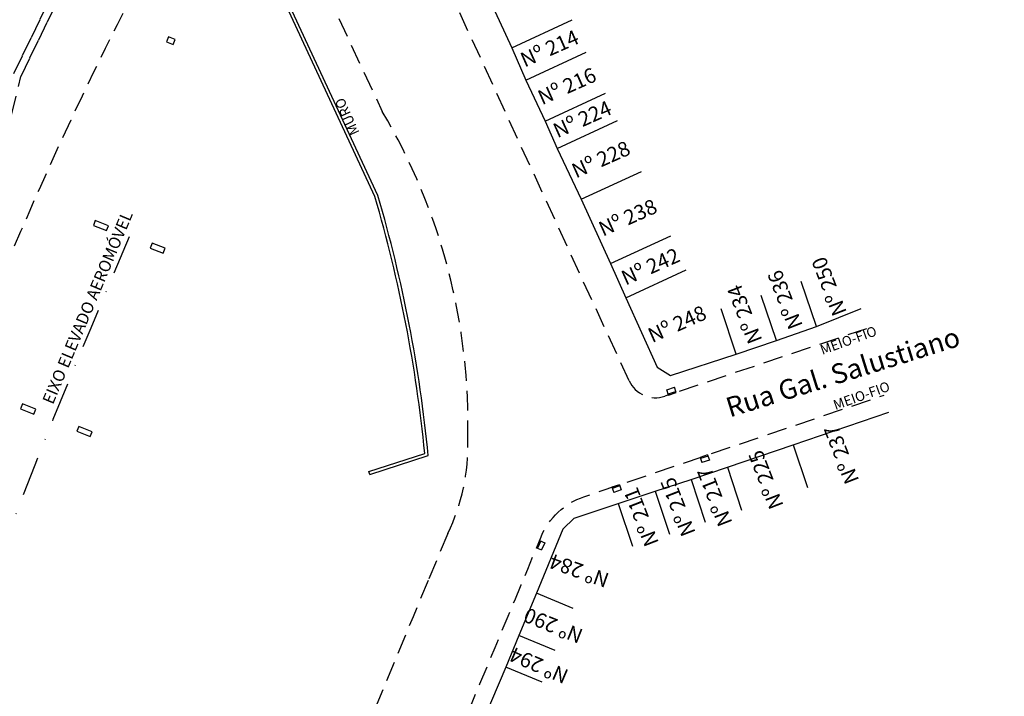
# Model space of a CAD drawing. Extents: x 176612 to 177506, y 1675427 to 1676262.
# Drawn here: x 176827 to 176951, y 1676072 to 1676157 of the extents above; entities that cross this region are included whole.
import ezdxf

# ---------------------------------------------------------------- set-up
doc = ezdxf.new("R2010")
doc.units = 0
doc.header["$LTSCALE"] = 10
doc.header["$MEASUREMENT"] = 0
doc.linetypes.add('DASHDOT', pattern=[1, 0.5, -0.25, 0, -0.25])
doc.linetypes.add('HIDDEN', pattern=[0.375, 0.25, -0.125])
doc.layers.get('0').update_dxf_attribs({"color": 4, "linetype": 'CONTINUOUS'})
for name, color, linetype in [('TOP-CADASTROS', 7, 'CONTINUOUS'), ('TOP-EQUIPAMENTOS_PÚBLICO', 8, 'CONTINUOUS'), ('TOP-IDENTIFICAÇÃO_PRÉDIOS', 7, 'CONTINUOUS'), ('TOP-MEIO_FIO', 7, 'HIDDEN')]:
    doc.layers.add(name, color=color, linetype=linetype)
doc.styles.add('SANSSERIF', font='sanss___.ttf', dxfattribs={"height": 0.2})
doc.styles.add('SANSSERIFBOLD', font='sanssb__.ttf', dxfattribs={"height": 0.3})
doc.styles.add('SANSSERIFITALIC', font='sansso__.ttf', dxfattribs={"height": 1.5})
doc.styles.add('TIMESBOLDITALIC', font='TIMESBI.TTF', dxfattribs={"height": 0.8})

# ---------------------------------------------------------------- blocks, each defined once
blk = doc.blocks.new('BL')
at = {"color": 8, "linetype": 'Continuous'}
for p, q in [((0, 0), (0, 0.7)), ((0, 0.7), (1, 0.7)), ((0, 0.15), (1, 0.15)), ((0, 0), (1, 0)), ((1, 0), (1, 0.7))]:
    blk.add_line(p, q, dxfattribs=at)
blk = doc.blocks.new('IDENT')
at = {"style": 'SANSSERIFBOLD'}
blk.add_attdef('NOMEDOPRÉDIO', (0, 0), '', height=0.003, dxfattribs=at)
at = {"color": 8}
for tag, p, height, style in [('NÚMERODOPRÉDIO', (0, -0.00302), 0.0025, 'SANSSERIFBOLD'), ('TIPODECONSTRUÇÃO', (0, -0.00632), 0.0025, 'SANSSERIF'), ('NÚMERODEPAVIMENTOS', (0, -0.00916), 0.0025, 'SANSSERIF'), ('OBS1', (0, -0.01185), 0.002, 'SANSSERIF'), ('OBS2', (0, -0.01392), 0.002, 'SANSSERIF')]:
    blk.add_attdef(tag, p, '', height=height, dxfattribs=dict(at, style=style))

msp = doc.modelspace()

# ---------------------------------------------------------------- linework, layer by layer
at = {"layer": 'TOP-CADASTROS'}
for p, q in [((176872.099, 1676134.95), (176852.799, 1676176.514)), ((176871.724, 1676134.809), (176852.436, 1676176.345)), ((176885.189, 1676161.959), (176889.033, 1676153.63)), ((176889.033, 1676153.63), (176896.664, 1676157.164)), ((176889.033, 1676153.63), (176890.832, 1676149.529)), ((176890.832, 1676149.529), (176898.462, 1676153.062)), ((176890.832, 1676149.529), (176893.283, 1676144.343)), ((176893.283, 1676144.343), (176900.913, 1676147.876)), ((176893.283, 1676144.343), (176894.79, 1676140.882)), ((176894.79, 1676140.882), (176902.421, 1676144.415)), ((176894.79, 1676140.882), (176897.832, 1676134.465)), ((176897.832, 1676134.465), (176905.462, 1676137.999)), ((176897.832, 1676134.465), (176901.537, 1676126.328)), ((176901.537, 1676126.328), (176909.167, 1676129.862)), ((176901.537, 1676126.328), (176903.469, 1676121.991)), ((176903.469, 1676121.991), (176911.1, 1676125.525)), ((176927.59, 1676118.359), (176925.668, 1676124.066)), ((176903.469, 1676121.991), (176907.435, 1676113.224)), ((176922.536, 1676116.601), (176920.615, 1676122.308)), ((176917.451, 1676114.889), (176915.53, 1676120.596)), ((176927.59, 1676118.359), (176933.236, 1676120.635)), ((176922.536, 1676116.601), (176927.59, 1676118.359)), ((176917.451, 1676114.889), (176922.536, 1676116.601)), ((176909.112, 1676112.178), (176917.451, 1676114.889)), ((176907.435, 1676113.224), (176909.112, 1676112.178)), ((176924.661, 1676103.394), (176936.754, 1676107.546)), ((176916.318, 1676100.554), (176924.661, 1676103.394)), ((176924.661, 1676103.394), (176926.464, 1676097.993)), ((176870.965, 1676100.028), (176878.032, 1676102.315)), ((176871.089, 1676099.647), (176878.461, 1676102.034)), ((176911.726, 1676099.001), (176916.318, 1676100.554)), ((176916.318, 1676100.554), (176918.122, 1676095.154)), ((176871.089, 1676099.647), (176870.965, 1676100.028)), ((176907.178, 1676097.519), (176911.726, 1676099.001)), ((176911.726, 1676099.002), (176913.53, 1676093.601)), ((176902.512, 1676095.96), (176907.178, 1676097.519)), ((176907.178, 1676097.519), (176908.982, 1676092.118)), ((176896.957, 1676094.104), (176902.512, 1676095.96)), ((176902.512, 1676095.96), (176904.316, 1676090.56)), ((176895.506, 1676092.713), (176896.957, 1676094.104)), ((176895.506, 1676092.713), (176892.17, 1676084.612)), ((176892.17, 1676084.612), (176889.929, 1676079.265)), ((176896.794, 1676082.708), (176892.17, 1676084.612)), ((176889.929, 1676079.265), (176888.269, 1676075.281)), ((176894.552, 1676077.361), (176889.929, 1676079.265)), ((176888.269, 1676075.281), (176883.582, 1676064.291)), ((176892.892, 1676073.377), (176888.269, 1676075.281))]:
    msp.add_line(p, q, dxfattribs=at)
for points in [[(176846.428, 1676154.693), (176845.604, 1676155.032), (176845.35, 1676154.4), (176846.175, 1676154.062)], [(176838.002, 1676131.118), (176836.341, 1676131.765), (176836.098, 1676131.151), (176837.758, 1676130.504)], [(176845.18, 1676128.26), (176843.519, 1676128.907), (176843.276, 1676128.292), (176844.936, 1676127.645)], [(176828.803, 1676107.898), (176827.128, 1676108.568), (176826.868, 1676107.954), (176828.544, 1676107.285)], [(176835.949, 1676105.062), (176834.273, 1676105.732), (176834.014, 1676105.119), (176835.69, 1676104.449)]]:
    msp.add_lwpolyline(points, close=True, dxfattribs=at)
at = {"layer": 'TOP-CADASTROS', "color": 8, "linetype": 'DASHDOT', "flags": 128}
msp.add_lwpolyline([(176840.639, 1676129.705), (176838.194, 1676123.943), (176835.762, 1676118.177), (176833.356, 1676112.401), (176830.988, 1676106.613), (176828.671, 1676100.807), (176826.419, 1676094.979), (176824.244, 1676089.124), (176822.159, 1676083.239), (176820.097, 1676077.09), (176818.131, 1676070.908), (176816.245, 1676064.698), (176814.425, 1676058.466), (176812.655, 1676052.215), (176810.92, 1676045.952), (176809.205, 1676039.68), (176807.494, 1676033.406), (176806.735, 1676030.626), (176805.982, 1676027.845), (176805.244, 1676025.061), (176804.528, 1676022.273), (176803.843, 1676019.478), (176803.197, 1676016.676), (176802.598, 1676013.864), (176802.055, 1676011.041), (176801.535, 1676007.957), (176801.087, 1676004.86), (176800.709, 1676001.752), (176800.399, 1675998.635), (176800.154, 1675995.51), (176799.971, 1675992.38), (176799.847, 1675989.246), (176799.78, 1675986.111), (176799.768, 1675982.98), (176799.811, 1675979.849), (176799.91, 1675976.721), (176800.067, 1675973.596), (176800.282, 1675970.476), (176800.556, 1675967.36), (176800.891, 1675964.251), (176801.287, 1675961.15), (176801.746, 1675958.055), (176802.267, 1675954.969), (176802.847, 1675951.894), (176803.487, 1675948.83), (176804.184, 1675945.778), (176804.937, 1675942.739), (176805.746, 1675939.714), (176806.608, 1675936.704), (176807.548, 1675933.636), (176808.544, 1675930.587), (176809.6, 1675927.559), (176810.718, 1675924.553), (176811.899, 1675921.57), (176813.145, 1675918.614), (176814.46, 1675915.685), (176815.844, 1675912.786), (176825.755, 1675895.85), (176837.996, 1675880.205), (176852.237, 1675865.988), (176868.149, 1675853.333), (176885.402, 1675842.373), (176903.666, 1675833.245), (176922.612, 1675826.082), (176941.909, 1675821.018), (176948.118, 1675819.856), (176954.329, 1675818.895), (176960.542, 1675818.106), (176966.756, 1675817.461), (176972.971, 1675816.93), (176979.187, 1675816.486), (176985.404, 1675816.099), (176991.621, 1675815.74)], dxfattribs=at)
at = {"layer": 'TOP-CADASTROS'}
for radius, start, end in [(177.024, 5.62148, 16.35053), (177.424, 5.51744, 16.3602)]:
    msp.add_arc((176701.859, 1676084.975), radius, start, end, dxfattribs=at)
at = {"layer": 'TOP-MEIO_FIO'}
for p, q in [((176903.882, 1676111.509), (176870.943, 1676183.068)), ((176857.604, 1676177.736), (176872.658, 1676145.559)), ((176825.752, 1676145.093), (176826.923, 1676149.985)), ((176933.919, 1676118.091), (176908.419, 1676109.547)), ((176880.947, 1676092.198), (176878.461, 1676086.256))]:
    msp.add_line(p, q, dxfattribs=at)
at = {"layer": 'TOP-MEIO_FIO', "flags": 128}
for points in [[(176780.517, 1675997.615), (176784.106, 1676009.399), (176787.718, 1676021.175), (176791.375, 1676032.935), (176795.101, 1676044.671), (176798.917, 1676056.374), (176802.847, 1676068.038), (176806.913, 1676079.652), (176811.139, 1676091.211), (176812.36, 1676094.453), (176813.595, 1676097.691), (176814.844, 1676100.923), (176816.106, 1676104.15), (176817.381, 1676107.373), (176818.668, 1676110.59), (176819.968, 1676113.803), (176821.279, 1676117.011), (176822.39, 1676119.701), (176823.509, 1676122.388), (176824.639, 1676125.07), (176825.779, 1676127.748), (176826.93, 1676130.421), (176828.094, 1676133.088), (176829.271, 1676135.75), (176830.462, 1676138.406), (176831.855, 1676141.463), (176833.269, 1676144.51), (176834.704, 1676147.548), (176836.16, 1676150.576), (176837.638, 1676153.593), (176839.138, 1676156.599), (176840.661, 1676159.593), (176842.208, 1676162.575), (176843.406, 1676164.847), (176844.616, 1676167.111), (176845.838, 1676169.37), (176847.07, 1676171.623), (176848.311, 1676173.871), (176849.56, 1676176.116), (176850.815, 1676178.356), (176852.075, 1676180.594), (176854.519, 1676184.911), (176856.976, 1676189.221), (176859.444, 1676193.525), (176861.921, 1676197.824), (176864.404, 1676202.118), (176866.893, 1676206.41), (176869.385, 1676210.699), (176871.879, 1676214.988)], [(176878.461, 1676086.256), (176876.551, 1676081.634), (176874.638, 1676077.014), (176872.723, 1676072.395), (176870.802, 1676067.777), (176868.877, 1676063.162), (176866.946, 1676058.549), (176866.075, 1676056.473), (176865.202, 1676054.397), (176864.329, 1676052.321), (176863.456, 1676050.246), (176862.583, 1676048.17), (176861.711, 1676046.094), (176860.84, 1676044.018), (176859.971, 1676041.94), (176859.304, 1676040.343), (176858.638, 1676038.745), (176857.973, 1676037.146), (176857.31, 1676035.547), (176856.648, 1676033.947), (176855.987, 1676032.347), (176855.328, 1676030.746), (176854.67, 1676029.145), (176853.733, 1676026.859), (176852.797, 1676024.573), (176851.859, 1676022.287)]]:
    msp.add_lwpolyline(points, dxfattribs=at)
at = {"layer": 'TOP-MEIO_FIO'}
for points in [[(176851.384, 1676196.939), (176848.183, 1676191.168), (176846.381, 1676187.909), (176844.585, 1676184.647), (176842.801, 1676181.379), (176841.031, 1676178.103), (176839.279, 1676174.818), (176837.55, 1676171.522), (176835.846, 1676168.212), (176834.701, 1676165.949), (176833.567, 1676163.68), (176832.444, 1676161.405), (176831.33, 1676159.126), (176830.222, 1676156.844), (176829.12, 1676154.559), (176828.02, 1676152.272), (176826.923, 1676149.985)], [(176830.429, 1676159.441), (176829.304, 1676157.157), (176828.188, 1676154.869), (176827.08, 1676152.578), (176825.98, 1676150.282)]]:
    msp.add_lwpolyline(points, dxfattribs=at)
at = {"layer": 'TOP-MEIO_FIO', "flags": 128}
msp.add_lwpolyline([(176847.405, 1675983.037), (176847.884, 1675984.189), (176848.363, 1675985.342), (176848.842, 1675986.494), (176849.321, 1675987.646), (176849.799, 1675988.799), (176850.276, 1675989.952), (176850.753, 1675991.105), (176851.228, 1675992.259), (176851.752, 1675993.531), (176852.274, 1675994.804), (176852.796, 1675996.077), (176853.317, 1675997.349), (176853.84, 1675998.622), (176854.363, 1675999.894), (176854.888, 1676001.165), (176855.414, 1676002.436), (176856.131, 1676004.157), (176856.852, 1676005.875), (176857.575, 1676007.593), (176858.299, 1676009.31), (176859.025, 1676011.027), (176859.751, 1676012.744), (176860.476, 1676014.461), (176861.2, 1676016.178), (176862.228, 1676018.629), (176863.252, 1676021.081), (176864.273, 1676023.535), (176865.292, 1676025.99), (176866.31, 1676028.445), (176867.327, 1676030.9), (176868.345, 1676033.355), (176869.364, 1676035.81), (176870.36, 1676038.203), (176871.358, 1676040.594), (176872.357, 1676042.985), (176873.358, 1676045.376), (176874.36, 1676047.766), (176875.362, 1676050.156), (176876.366, 1676052.545), (176877.369, 1676054.934), (176878.463, 1676057.541), (176879.557, 1676060.147), (176880.651, 1676062.753), (176881.744, 1676065.36), (176882.836, 1676067.967), (176883.927, 1676070.574), (176885.018, 1676073.181), (176886.107, 1676075.79), (176886.933, 1676077.771), (176887.759, 1676079.754), (176888.584, 1676081.736), (176889.408, 1676083.718), (176890.233, 1676085.701), (176891.056, 1676087.684), (176891.88, 1676089.667), (176892.751, 1676091.765, -0.2160149), (176898.179, 1676096.838), (176936.177, 1676109.691)], format="xyb", dxfattribs=at)
at = {"layer": 'TOP-MEIO_FIO'}
for centre, radius, start, end in [((176806.095, 1676106.056), 77.403, 358.46879, 30.68809), ((176907.244, 1676113.056), 3.7, 204.71691, 288.52323), ((176858.442, 1676103.179), 25.041, 333.99063, 1.84986)]:
    msp.add_arc(centre, radius, start, end, dxfattribs=at)

# ---------------------------------------------------------------- block references
at = {"layer": 'TOP-EQUIPAMENTOS_PÚBLICO'}
for p, rotation in [((176908.887, 1676109.704), 18.52278401414591), ((176913.825, 1676102.128), 198.6283215090593), ((176902.663, 1676098.351), 198.5975511224693), ((176892.56, 1676091.293), 247.1924437766998)]:
    msp.add_blockref('BL', p, dxfattribs=dict(at, rotation=rotation))
at = {"layer": 'TOP-IDENTIFICAÇÃO_PRÉDIOS'}
ref = msp.add_blockref('IDENT', (176889.748, 1676153.193), dxfattribs=dict(at, xscale=749.9999999999761, yscale=750, rotation=248.2583664927443))
ref.add_attrib('NÚMERODOPRÉDIO', 'Nº 214', (176890.669, 1676151.124), dxfattribs={"color": 8, "height": 1.875, "rotation": 24.00288, "style": 'SANSSERIFBOLD'})
ref = msp.add_blockref('IDENT', (176891.956, 1676148.424), dxfattribs=dict(at, xscale=749.9999999999761, yscale=750, rotation=248.2583664927443))
ref.add_attrib('NÚMERODOPRÉDIO', 'Nº 216', (176892.878, 1676146.355), dxfattribs={"color": 8, "height": 1.875, "rotation": 24.00288, "style": 'SANSSERIFBOLD'})
ref = msp.add_blockref('IDENT', (176893.892, 1676144.243), dxfattribs=dict(at, xscale=749.99999999998, yscale=750, rotation=248.2583664803549))
ref.add_attrib('NÚMERODOPRÉDIO', 'Nº 224', (176894.814, 1676142.174), dxfattribs={"color": 8, "height": 1.875, "rotation": 24.00288, "style": 'SANSSERIFBOLD'})
ref = msp.add_blockref('IDENT', (176896.249, 1676139.155), dxfattribs=dict(at, xscale=749.99999999998, yscale=750, rotation=248.2583664803549))
ref.add_attrib('NÚMERODOPRÉDIO', 'Nº 228', (176897.17, 1676137.086), dxfattribs={"color": 8, "height": 1.875, "rotation": 24.00288, "style": 'SANSSERIFBOLD'})
ref = msp.add_blockref('IDENT', (176899.655, 1676131.8), dxfattribs=dict(at, xscale=749.99999999998, yscale=750, rotation=248.2583664803549))
ref.add_attrib('NÚMERODOPRÉDIO', 'Nº 238', (176900.576, 1676129.73), dxfattribs={"color": 8, "height": 1.875, "rotation": 24.00288, "style": 'SANSSERIFBOLD'})
ref = msp.add_blockref('IDENT', (176902.521, 1676125.61), dxfattribs=dict(at, xscale=749.9999999999761, yscale=750, rotation=248.2583664927443))
ref.add_attrib('NÚMERODOPRÉDIO', 'Nº 242', (176903.442, 1676123.54), dxfattribs={"color": 8, "height": 1.875, "rotation": 24.00288, "style": 'SANSSERIFBOLD'})
ref = msp.add_blockref('IDENT', (176929.353, 1676119.351), dxfattribs=dict(at, xscale=749.9999999999346, yscale=750, rotation=335.4629562519758))
ref.add_attrib('NÚMERODOPRÉDIO', 'Nº 250', (176931.465, 1676120.171), dxfattribs={"color": 8, "height": 1.875, "rotation": 111.20747, "style": 'SANSSERIFBOLD'})
ref = msp.add_blockref('IDENT', (176923.786, 1676117.669), dxfattribs=dict(at, xscale=749.9999999999346, yscale=750, rotation=335.4629562519758))
ref.add_attrib('NÚMERODOPRÉDIO', 'Nº 236', (176925.897, 1676118.488), dxfattribs={"color": 8, "height": 1.875, "rotation": 111.20747, "style": 'SANSSERIFBOLD'})
ref = msp.add_blockref('IDENT', (176918.663, 1676115.829), dxfattribs=dict(at, xscale=749.9999999999346, yscale=750, rotation=335.4629562519758))
ref.add_attrib('NÚMERODOPRÉDIO', 'Nº 234', (176920.775, 1676116.649), dxfattribs={"color": 8, "height": 1.875, "rotation": 111.20747, "style": 'SANSSERIFBOLD'})
ref = msp.add_blockref('IDENT', (176905.891, 1676118.332), dxfattribs=dict(at, xscale=749.9999999999761, yscale=750, rotation=248.2583664927443))
ref.add_attrib('NÚMERODOPRÉDIO', 'Nº 248', (176906.813, 1676116.262), dxfattribs={"color": 8, "height": 1.875, "rotation": 24.00288, "style": 'SANSSERIFBOLD'})
ref = msp.add_blockref('IDENT', (176930.912, 1676098.083), dxfattribs=dict(at, xscale=749.9999999999346, yscale=750, rotation=335.4629562519758))
ref.add_attrib('NÚMERODOPRÉDIO', 'Nº 237', (176933.024, 1676098.902), dxfattribs={"color": 8, "height": 1.875, "rotation": 111.20747, "style": 'SANSSERIFBOLD'})
ref = msp.add_blockref('IDENT', (176921.35, 1676094.902), dxfattribs=dict(at, xscale=749.9999999999346, yscale=750, rotation=335.4629562519758))
ref.add_attrib('NÚMERODOPRÉDIO', 'Nº 225', (176923.461, 1676095.721), dxfattribs={"color": 8, "height": 1.875, "rotation": 111.20747, "style": 'SANSSERIFBOLD'})
ref = msp.add_blockref('IDENT', (176910.222, 1676091.463), dxfattribs=dict(at, xscale=749.9999999999346, yscale=750, rotation=335.4629562519758))
ref.add_attrib('NÚMERODOPRÉDIO', 'Nº 215', (176912.334, 1676092.283), dxfattribs={"color": 8, "height": 1.875, "rotation": 111.20747, "style": 'SANSSERIFBOLD'})
ref = msp.add_blockref('IDENT', (176914.879, 1676092.72), dxfattribs=dict(at, xscale=749.9999999999346, yscale=750, rotation=335.4629562519758))
ref.add_attrib('NÚMERODOPRÉDIO', 'Nº 217', (176916.991, 1676093.539), dxfattribs={"color": 8, "height": 1.875, "rotation": 111.20747, "style": 'SANSSERIFBOLD'})
ref = msp.add_blockref('IDENT', (176905.574, 1676090.181), dxfattribs=dict(at, xscale=749.9999999999346, yscale=750, rotation=335.4629562519758))
ref.add_attrib('NÚMERODOPRÉDIO', 'Nº 211', (176907.686, 1676091), dxfattribs={"color": 8, "height": 1.875, "rotation": 111.20747, "style": 'SANSSERIFBOLD'})
ref = msp.add_blockref('IDENT', (176900.757, 1676084.914), dxfattribs=dict(at, xscale=750.0000000000391, yscale=750, rotation=160.3461759322995))
ref.add_attrib('NÚMERODOPRÉDIO', 'Nº 284', (176901.519, 1676087.048), dxfattribs={"color": 8, "height": 1.875, "rotation": 160.34618, "style": 'SANSSERIFBOLD'})
ref = msp.add_blockref('IDENT', (176897.372, 1676077.856), dxfattribs=dict(at, xscale=749.9999999999321, yscale=750, rotation=158.0088700816401))
ref.add_attrib('NÚMERODOPRÉDIO', 'Nº 290', (176898.22, 1676079.957), dxfattribs={"color": 8, "height": 1.875, "rotation": 158.00887, "style": 'SANSSERIFBOLD'})
ref = msp.add_blockref('IDENT', (176895.488, 1676072.75), dxfattribs=dict(at, xscale=750.0000000000483, yscale=750, rotation=156.7388595348038))
ref.add_attrib('NÚMERODOPRÉDIO', 'Nº 294', (176896.383, 1676074.832), dxfattribs={"color": 8, "height": 1.875, "rotation": 156.73886, "style": 'SANSSERIFBOLD'})

# ---------------------------------------------------------------- texts
at = {"layer": 'TOP-MEIO_FIO', "color": 8, "style": 'SANSSERIFITALIC'}
for s, height, rotation, p in [('MURO', 1.25, 114.67509, (176869.801, 1676142.921)), ('EIXO ELEVADO AEROMÓVEL', 1.5, 67.22054, (176830.978, 1676108.416)), ('MEIO-FIO', 1.25, 19.68225, (176928.335, 1676114.778)), ('MEIO-FIO', 1.25, 19.68225, (176929.996, 1676107.784))]:
    msp.add_text(s, height=height, rotation=rotation, dxfattribs=at).set_placement(p)
at = {"layer": 'TOP-MEIO_FIO', "style": 'TIMESBOLDITALIC'}
msp.add_text('Rua Gal. Salustiano', height=2.5, rotation=17.29086, dxfattribs=at).set_placement((176916.628, 1676106.847))

doc.saveas('drawing.dxf')
